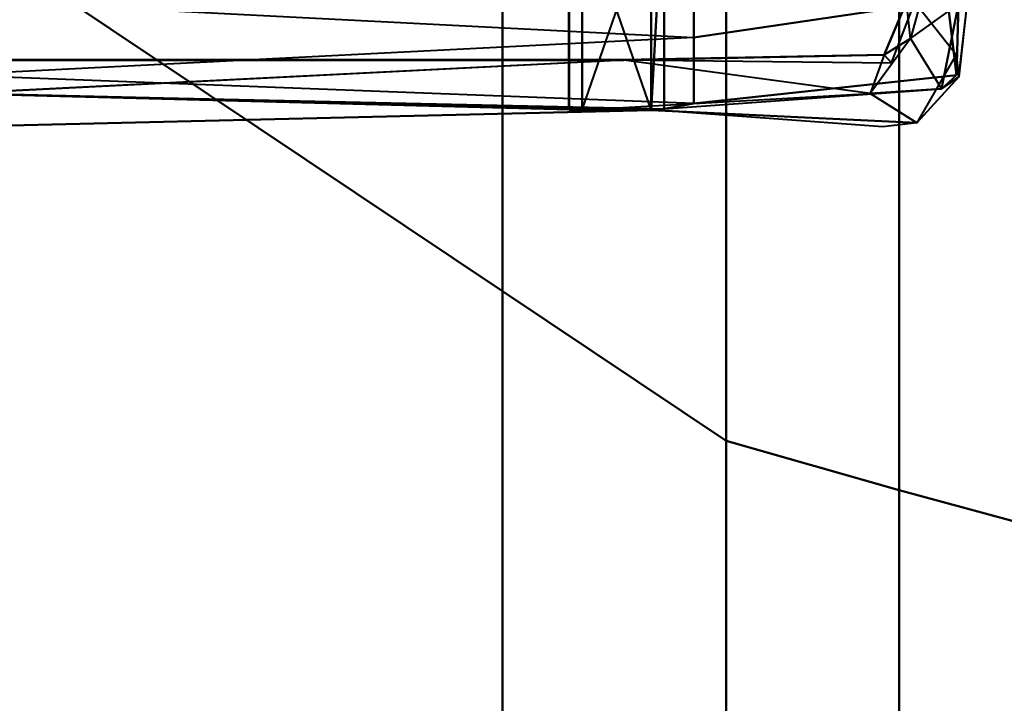
# Model space of a CAD drawing. Extents: x -0.911 to 0.002, y -0.906 to 0.002.
# Drawn here: x -0.866 to -0.838, y -0.07 to -0.051 of the extents above; entities that cross this region are included whole.
import ezdxf

# ---------------------------------------------------------------- set-up
doc = ezdxf.new("R2010")
doc.units = 0

msp = doc.modelspace()

# ---------------------------------------------------------------- linework, layer by layer
at = {"lineweight": 40, "invisible_edges": 12}
for points in [[(-0.852689, -0.058372, 0.030675), (-0.852689, -0.040815, 0.030675), (-0.871292, -0.026078, 0.030675)], [(-0.871292, -0.026078, 0.030675), (-0.871292, -0.045915, 0.030675), (-0.852689, -0.058372, 0.030675)], [(-0.852689, -0.040815, 0.030675), (-0.852689, -0.058372, 0.030675), (-0.846349, -0.062617, 0.030675)], [(-0.846349, -0.062617, 0.030675), (-0.846349, -0.045837, 0.030675), (-0.852689, -0.040815, 0.030675)], [(-0.839673, -0.041967, 0.029597), (-0.841448, -0.0474, 0.029597), (-0.827164, -0.051761, 0.026363)], [(-0.827164, -0.051761, 0.026363), (-0.825464, -0.046381, 0.026363), (-0.839673, -0.041967, 0.029597)], [(-0.852689, -0.096265, 0.030675), (-0.852689, -0.058372, 0.030675), (-0.871292, -0.045915, 0.030675)], [(-0.871292, -0.045915, 0.030675), (-0.871292, -0.089951, 0.030675), (-0.852689, -0.096265, 0.030675)], [(-0.841448, -0.064009, 0.029597), (-0.841448, -0.0474, 0.029597), (-0.846349, -0.045837, 0.030675)], [(-0.846349, -0.045837, 0.030675), (-0.846349, -0.062617, 0.030675), (-0.841448, -0.064009, 0.029597)], [(-0.850808, -0.053198, 0.980685), (-0.850808, -0.046477, 0.980685), (-0.850807, -0.046477, 0.268233)], [(-0.850807, -0.046477, 0.268233), (-0.850807, -0.053198, 0.268232), (-0.850808, -0.053198, 0.980685)], [(-0.850801, -0.053226, 1.693138), (-0.850808, -0.046478, 1.693138), (-0.850808, -0.046477, 0.980685)], [(-0.850808, -0.046477, 0.980685), (-0.850808, -0.053198, 0.980685), (-0.850801, -0.053226, 1.693138)], [(-0.850435, -0.046478, 1.930706), (-0.850808, -0.046478, 1.693138), (-0.850801, -0.053226, 1.693138)], [(-0.850807, -0.053198, 0.268232), (-0.850807, -0.046477, 0.268233), (-0.850807, -0.046477, 0.030714)], [(-0.850807, -0.046477, 0.030714), (-0.850807, -0.053198, 0.030714), (-0.850807, -0.053198, 0.268232)], [(-0.848477, -0.053226, 0.030676), (-0.850807, -0.046477, 0.030714), (-0.848477, -0.046477, 0.030664)], [(-0.850807, -0.053198, 0.030714), (-0.850807, -0.046477, 0.030714), (-0.848477, -0.046477, 0.030664)], [(-0.848477, -0.046477, 0.030664), (-0.848477, -0.053226, 0.030676), (-0.850807, -0.053198, 0.030714)], [(-0.850801, -0.053226, 1.693138), (-0.850435, -0.053226, 1.930694), (-0.850435, -0.046478, 1.930706)], [(-0.850435, -0.053226, 1.930694), (-0.848104, -0.046478, 1.930656), (-0.850435, -0.046478, 1.930706)], [(-0.848104, -0.053198, 1.930656), (-0.848104, -0.046478, 1.930656), (-0.850435, -0.046478, 1.930706)], [(-0.850435, -0.046478, 1.930706), (-0.850435, -0.053226, 1.930694), (-0.848104, -0.053198, 1.930656)], [(-0.848477, -0.053235, 0.980685), (-0.848477, -0.053235, 0.268233), (-0.848104, -0.046477, 0.268233)], [(-0.848104, -0.046477, 0.268233), (-0.848104, -0.046477, 0.980685), (-0.848477, -0.053235, 0.980685)], [(-0.848104, -0.046477, 0.980685), (-0.848104, -0.046478, 1.693138), (-0.848477, -0.053235, 1.693138)], [(-0.848477, -0.053235, 1.693138), (-0.848477, -0.053235, 0.980685), (-0.848104, -0.046477, 0.980685)], [(-0.848477, -0.046477, 0.030664), (-0.848104, -0.046477, 0.268233), (-0.848477, -0.053235, 0.268233)], [(-0.848477, -0.053235, 0.268233), (-0.848477, -0.053226, 0.030676), (-0.848477, -0.046477, 0.030664)], [(-0.848477, -0.053235, 1.693138), (-0.848104, -0.046478, 1.693138), (-0.848104, -0.046478, 1.930656)], [(-0.848104, -0.046478, 1.930656), (-0.848104, -0.053198, 1.930656), (-0.848477, -0.053235, 1.693138)], [(-0.841448, -0.0474, 0.029597), (-0.841448, -0.064009, 0.029597), (-0.827164, -0.067907, 0.026363)], [(-0.827164, -0.067907, 0.026363), (-0.827164, -0.051761, 0.026363), (-0.841448, -0.0474, 0.029597)], [(-0.841127, -0.051208, 1.930706), (-0.841238, -0.050171, 1.693138), (-0.84122, -0.04848, 1.693138)], [(-0.84122, -0.04848, 1.693138), (-0.840373, -0.04848, 1.930706), (-0.841127, -0.051208, 1.930706)], [(-0.868302, -0.050107, 1.93406), (-0.847267, -0.051178, 1.93406), (-0.847267, -0.049037, 1.93406)], [(-0.847267, -0.049037, 1.93406), (-0.847267, -0.051178, 1.93406), (-0.840082, -0.050107, 1.93406)], [(-0.847267, -0.053052, 1.933998), (-0.839821, -0.052249, 1.933812), (-0.840082, -0.050107, 1.93406)], [(-0.840082, -0.050107, 1.93406), (-0.847267, -0.051178, 1.93406), (-0.847267, -0.053052, 1.933998)], [(-0.841001, -0.050181, 0.030664), (-0.841238, -0.05017, 0.268233), (-0.841869, -0.051673, 0.268232)], [(-0.841127, -0.051208, 1.930706), (-0.841869, -0.051674, 1.693138), (-0.841238, -0.050171, 1.693138)], [(-0.841869, -0.051673, 0.268232), (-0.841661, -0.051894, 0.030664), (-0.841001, -0.050181, 0.030664)], [(-0.839525, -0.050247, 0.268233), (-0.841001, -0.050181, 0.030664), (-0.839832, -0.05166, 0.030664)], [(-0.840082, -0.050107, 1.93406), (-0.839821, -0.052249, 1.933812), (-0.839762, -0.050237, 1.930706)], [(-0.841127, -0.051208, 1.930706), (-0.839762, -0.050237, 1.930706), (-0.840245, -0.052637, 1.930706)], [(-0.841127, -0.051208, 1.930706), (-0.840245, -0.052637, 1.930706), (-0.839762, -0.050237, 1.930706)], [(-0.839756, -0.052295, 1.693138), (-0.840245, -0.052637, 1.930706), (-0.839762, -0.050237, 1.930706)], [(-0.840245, -0.052637, 1.930706), (-0.839762, -0.050237, 1.930706), (-0.839821, -0.052249, 1.933812)], [(-0.839832, -0.05166, 0.030664), (-0.839756, -0.052295, 0.268232), (-0.839525, -0.050247, 0.268233)], [(-0.839762, -0.050237, 1.930706), (-0.839526, -0.050247, 1.693138), (-0.839756, -0.052295, 1.693138)], [(-0.847267, -0.053052, 1.933998), (-0.847267, -0.051178, 1.93406), (-0.868302, -0.052249, 1.93406)], [(-0.841869, -0.051674, 1.693138), (-0.841127, -0.051208, 1.930706), (-0.842271, -0.052763, 1.930706)], [(-0.841127, -0.051208, 1.930706), (-0.840245, -0.052637, 1.930706), (-0.842271, -0.052763, 1.930706)], [(-0.849255, -0.051816, 0.980685), (-0.868135, -0.051816, 0.980685), (-0.868134, -0.051816, 0.268232)], [(-0.868135, -0.051816, 0.980685), (-0.849255, -0.051816, 0.980685), (-0.849255, -0.051817, 1.693138)], [(-0.849255, -0.051817, 1.693138), (-0.868135, -0.051817, 1.693138), (-0.868135, -0.051816, 0.980685)], [(-0.86811, -0.052763, 1.930706), (-0.868135, -0.051817, 1.693138), (-0.849255, -0.051817, 1.693138)], [(-0.868134, -0.051816, 0.268232), (-0.849255, -0.051816, 0.268233), (-0.849255, -0.051816, 0.980685)], [(-0.849255, -0.051816, 0.268233), (-0.868134, -0.051816, 0.268232), (-0.868109, -0.052762, 0.030664)], [(-0.849255, -0.051817, 1.693138), (-0.849255, -0.051822, 1.930694), (-0.86811, -0.052763, 1.930706)], [(-0.868109, -0.052762, 0.030664), (-0.849255, -0.051816, 0.030714), (-0.849255, -0.051816, 0.268233)], [(-0.841869, -0.051673, 0.980685), (-0.841869, -0.051674, 1.693138), (-0.849255, -0.051817, 1.693138)], [(-0.849255, -0.051817, 1.693138), (-0.849255, -0.051816, 0.980685), (-0.841869, -0.051673, 0.980685)], [(-0.841869, -0.051673, 0.268232), (-0.841869, -0.051673, 0.980685), (-0.849255, -0.051816, 0.980685)], [(-0.849255, -0.051816, 0.980685), (-0.849255, -0.051816, 0.268233), (-0.841869, -0.051673, 0.268232)], [(-0.841661, -0.051894, 0.030664), (-0.841869, -0.051673, 0.268232), (-0.849255, -0.051816, 0.268233)], [(-0.841869, -0.051674, 1.693138), (-0.842271, -0.052763, 1.930706), (-0.849255, -0.051822, 1.930694)], [(-0.849255, -0.051822, 1.930694), (-0.849255, -0.051817, 1.693138), (-0.841869, -0.051674, 1.693138)], [(-0.849255, -0.051816, 0.268233), (-0.849255, -0.051816, 0.030714), (-0.841661, -0.051894, 0.030664)], [(-0.839832, -0.05166, 0.030664), (-0.840943, -0.0536, 0.268233), (-0.839756, -0.052295, 0.268232)], [(-0.847267, -0.053052, 1.933998), (-0.868302, -0.052249, 1.93406), (-0.86811, -0.052763, 1.930706)], [(-0.848104, -0.053198, 1.930656), (-0.840245, -0.052637, 1.930706), (-0.839821, -0.052249, 1.933812)], [(-0.839821, -0.052249, 1.933812), (-0.847267, -0.053052, 1.933998), (-0.848104, -0.053198, 1.930656)], [(-0.839756, -0.052295, 0.980685), (-0.839756, -0.052295, 0.268232), (-0.840943, -0.0536, 0.268233)], [(-0.840245, -0.052637, 1.930706), (-0.839756, -0.052295, 1.693138), (-0.840943, -0.053601, 1.693138)], [(-0.840943, -0.053601, 1.693138), (-0.842271, -0.052763, 1.930706), (-0.840245, -0.052637, 1.930706)], [(-0.848104, -0.053198, 1.930656), (-0.850435, -0.053226, 1.930694), (-0.86811, -0.052763, 1.930706)], [(-0.86811, -0.052763, 1.930706), (-0.850435, -0.053226, 1.930694), (-0.848477, -0.053235, 1.693138)], [(-0.848477, -0.053235, 1.693138), (-0.868084, -0.053709, 1.693138), (-0.86811, -0.052763, 1.930706)], [(-0.86811, -0.052763, 1.930706), (-0.848104, -0.053198, 1.930656), (-0.847267, -0.053052, 1.933998)], [(-0.868109, -0.052762, 0.030664), (-0.868084, -0.053709, 0.268232), (-0.848477, -0.053235, 0.268233)], [(-0.848477, -0.053235, 0.268233), (-0.848477, -0.053226, 0.030676), (-0.868109, -0.052762, 0.030664)], [(-0.848477, -0.053235, 1.693138), (-0.850435, -0.053226, 1.930694), (-0.842271, -0.052763, 1.930706)], [(-0.842271, -0.052763, 1.930706), (-0.840943, -0.053601, 1.693138), (-0.848477, -0.053235, 1.693138)], [(-0.868084, -0.053709, 0.980685), (-0.868084, -0.053709, 1.693138), (-0.848477, -0.053235, 1.693138)], [(-0.848477, -0.053235, 1.693138), (-0.848477, -0.053235, 0.980685), (-0.868084, -0.053709, 0.980685)], [(-0.868084, -0.053709, 0.268232), (-0.868084, -0.053709, 0.980685), (-0.848477, -0.053235, 0.980685)], [(-0.848477, -0.053235, 0.980685), (-0.848477, -0.053235, 0.268233), (-0.868084, -0.053709, 0.268232)], [(-0.850808, -0.053198, 0.980685), (-0.850807, -0.053198, 0.268232), (-0.848477, -0.053235, 0.268233)], [(-0.850808, -0.053198, 0.980685), (-0.850807, -0.053198, 0.268232), (-0.848477, -0.053235, 0.268233)], [(-0.848477, -0.053235, 0.268233), (-0.848477, -0.053235, 0.980685), (-0.850808, -0.053198, 0.980685)], [(-0.850801, -0.053226, 1.693138), (-0.850808, -0.053198, 0.980685), (-0.848477, -0.053235, 0.980685)], [(-0.848477, -0.053226, 0.030676), (-0.848477, -0.053235, 0.268233), (-0.850807, -0.053198, 0.268232)], [(-0.850807, -0.053198, 0.268232), (-0.850807, -0.053198, 0.030714), (-0.848477, -0.053226, 0.030676)], [(-0.850435, -0.053226, 1.930694), (-0.850801, -0.053226, 1.693138), (-0.848477, -0.053235, 1.693138)], [(-0.848477, -0.053235, 1.693138), (-0.848104, -0.053198, 1.930656), (-0.850435, -0.053226, 1.930694)], [(-0.840943, -0.0536, 0.268233), (-0.841913, -0.053709, 0.030714), (-0.848477, -0.053226, 0.030676)], [(-0.848477, -0.053226, 0.030676), (-0.848477, -0.053235, 0.268233), (-0.840943, -0.0536, 0.268233)], [(-0.840943, -0.0536, 0.980685), (-0.840943, -0.0536, 0.268233), (-0.848477, -0.053235, 0.268233)], [(-0.848477, -0.053235, 0.268233), (-0.848477, -0.053235, 0.980685), (-0.840943, -0.0536, 0.980685)], [(-0.840943, -0.053601, 1.693138), (-0.840943, -0.0536, 0.980685), (-0.848477, -0.053235, 0.980685)], [(-0.848477, -0.053235, 0.980685), (-0.848477, -0.053235, 1.693138), (-0.840943, -0.053601, 1.693138)], [(-0.852689, -0.058372, 0.030675), (-0.852689, -0.096265, 0.030675), (-0.846349, -0.098417, 0.030675)], [(-0.846349, -0.098417, 0.030675), (-0.846349, -0.062617, 0.030675), (-0.852689, -0.058372, 0.030675)], [(-0.841448, -0.099347, 0.029597), (-0.841448, -0.064009, 0.029597), (-0.846349, -0.062617, 0.030675)], [(-0.846349, -0.062617, 0.030675), (-0.846349, -0.098417, 0.030675), (-0.841448, -0.099347, 0.029597)], [(-0.841448, -0.064009, 0.029597), (-0.841448, -0.099347, 0.029597), (-0.827164, -0.101996, 0.026363)], [(-0.827164, -0.101996, 0.026363), (-0.827164, -0.067907, 0.026363), (-0.841448, -0.064009, 0.029597)]]:
    msp.add_3dface(points, dxfattribs=at)

doc.saveas('drawing.dxf')
